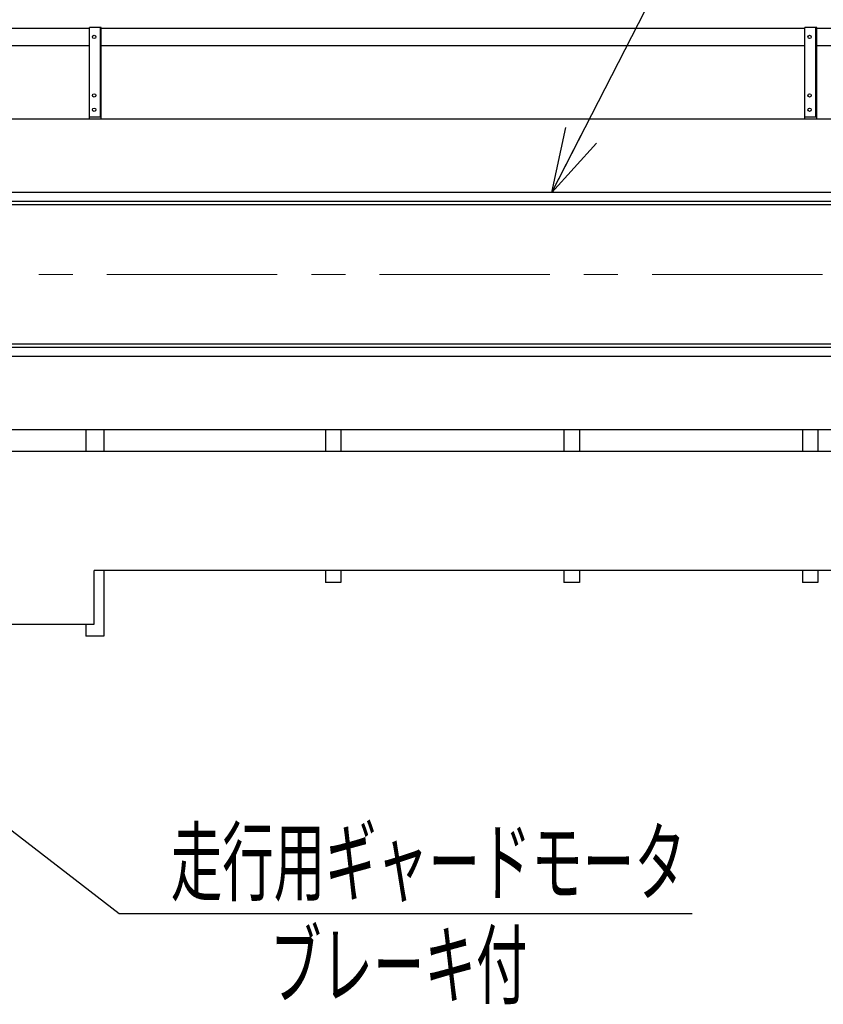
# Model space of a CAD drawing. Units: millimetres. Extents: x -188 to 185, y -134 to 137.
# Drawn here: x -148 to -110, y 34 to 80 of the extents above; entities that cross this region are included whole.
import ezdxf
from ezdxf.enums import TextEntityAlignment as Align

# ---------------------------------------------------------------- set-up
doc = ezdxf.new("R2010")
doc.units = ezdxf.units.MM
doc.header["$LTSCALE"] = 0.25
doc.linetypes.add('CENTER', pattern=[50.8, 31.75, -6.35, 6.35, -6.35])
doc.layers.add('Layer0016', color=7, linetype='Continuous')
doc.styles.add('dcStyle0', font='txt.shx', dxfattribs={"width": 0.8, "bigfont": 'bigfont'})

# ---------------------------------------------------------------- blocks, each defined once
blk = doc.blocks.new('DC_GROUP_MDOU2820_R0_46')
at = {"layer": 'Layer0016', "color": 6, "linetype": 'Continuous', "lineweight": 25}
blk.add_circle((-110.758, 79.239), 0.0778, dxfattribs=at)
blk = doc.blocks.new('DC_GROUP_MDOU2820_R0_47')
at = {"layer": 'Layer0016', "color": 6, "linetype": 'Continuous', "lineweight": 25}
blk.add_circle((-110.758, 76.517), 0.0778, dxfattribs=at)
blk = doc.blocks.new('DC_GROUP_MDOU2820_R0_48')
at = {"layer": 'Layer0016', "color": 6, "linetype": 'Continuous', "lineweight": 25}
blk.add_circle((-110.758, 75.85), 0.0778, dxfattribs=at)
blk = doc.blocks.new('DC_GROUP_MDOU2820_R0_45')
at = {"layer": 'Layer0016', "color": 7, "linetype": 'Continuous', "lineweight": 25}
for p, q in [((-110.424, 79.683), (-110.98, 79.683)), ((-110.98, 75.406), (-110.98, 79.683)), ((-110.424, 75.406), (-110.424, 79.683)), ((-110.98, 75.517), (-110.424, 75.517))]:
    blk.add_line(p, q, dxfattribs=at)
at = {"layer": 'Layer0016', "color": 6, "linetype": 'Continuous', "lineweight": 25}
blk.add_line((-110.469, 75.517), (-110.469, 79.683), dxfattribs=at)
at = {"layer": 'Layer0016', "linetype": 'Continuous'}
for name in ['DC_GROUP_MDOU2820_R0_46', 'DC_GROUP_MDOU2820_R0_47', 'DC_GROUP_MDOU2820_R0_48']:
    blk.add_blockref(name, (0, 0), dxfattribs=at)
blk = doc.blocks.new('DC_GROUP_MDOU2820_R0_44')
at = {"layer": 'Layer0016', "linetype": 'Continuous'}
blk.add_blockref('DC_GROUP_MDOU2820_R0_45', (0, 0), dxfattribs=at)
blk = doc.blocks.new('DC_GROUP_MDOU2820_R0_51')
at = {"layer": 'Layer0016', "color": 6, "linetype": 'Continuous', "lineweight": 25}
blk.add_circle((-144.091, 79.239), 0.0778, dxfattribs=at)
blk = doc.blocks.new('DC_GROUP_MDOU2820_R0_52')
at = {"layer": 'Layer0016', "color": 6, "linetype": 'Continuous', "lineweight": 25}
blk.add_circle((-144.091, 76.517), 0.0778, dxfattribs=at)
blk = doc.blocks.new('DC_GROUP_MDOU2820_R0_53')
at = {"layer": 'Layer0016', "color": 6, "linetype": 'Continuous', "lineweight": 25}
blk.add_circle((-144.091, 75.85), 0.0778, dxfattribs=at)
blk = doc.blocks.new('DC_GROUP_MDOU2820_R0_50')
at = {"layer": 'Layer0016', "color": 7, "linetype": 'Continuous', "lineweight": 25}
for p, q in [((-143.758, 79.683), (-144.313, 79.683)), ((-144.313, 75.406), (-144.313, 79.683)), ((-143.758, 75.406), (-143.758, 79.683)), ((-144.313, 75.517), (-143.758, 75.517))]:
    blk.add_line(p, q, dxfattribs=at)
at = {"layer": 'Layer0016', "color": 6, "linetype": 'Continuous', "lineweight": 25}
blk.add_line((-143.802, 75.517), (-143.802, 79.683), dxfattribs=at)
at = {"layer": 'Layer0016', "linetype": 'Continuous'}
for name in ['DC_GROUP_MDOU2820_R0_51', 'DC_GROUP_MDOU2820_R0_52', 'DC_GROUP_MDOU2820_R0_53']:
    blk.add_blockref(name, (0, 0), dxfattribs=at)
blk = doc.blocks.new('DC_GROUP_MDOU2820_R0_49')
at = {"layer": 'Layer0016', "linetype": 'Continuous'}
blk.add_blockref('DC_GROUP_MDOU2820_R0_50', (0, 0), dxfattribs=at)
blk = doc.blocks.new('_Open30')
at = {"color": 0, "linetype": 'ByBlock', "lineweight": -2}
for p, q in [((-1, 0.267949), (0, 0)), ((0, 0), (-1, -0.267949)), ((0, 0), (-1, 0))]:
    blk.add_line(p, q, dxfattribs=at)
blk = doc.blocks.new('DC_GROUP_MDOU2820_R0_74')
at = {"layer": 'Layer0016', "color": 91, "linetype": 'Continuous', "lineweight": 25}
for p, q in [((-122.763, 71.983), (-111.849, 93.34)), ((-111.849, 93.34), (-97.149, 93.34))]:
    blk.add_line(p, q, dxfattribs=at)
at = {"layer": 'Layer0016', "color": 91, "xscale": 3.000002807615286, "yscale": 2.999989368223643, "rotation": 242.9327224859126}
blk.add_blockref('_Open30', (-122.763, 71.983), dxfattribs=at)
at = {"layer": 'Layer0016', "color": 7, "style": 'dcStyle0', "width": 0.965517}
blk.add_text('横行レール', height=3, dxfattribs=at).set_placement((-109.449, 94.24), (-97.449, 94.24), align=Align.FIT)
blk = doc.blocks.new('DC_GROUP_MDOU2820_R0_77')
at = {"layer": 'Layer0016', "color": 91, "linetype": 'Continuous', "lineweight": 25}
for p, q in [((-160.983, 52.303), (-142.923, 38.372)), ((-142.923, 38.372), (-116.223, 38.372))]:
    blk.add_line(p, q, dxfattribs=at)
at = {"layer": 'Layer0016', "color": 91, "xscale": 3.000002807615286, "yscale": 2.999989368223643, "rotation": 142.3545189696734}
blk.add_blockref('_Open30', (-160.983, 52.303), dxfattribs=at)
at = {"layer": 'Layer0016', "color": 7, "style": 'dcStyle0', "width": 0.949153}
blk.add_text('走行用ギャードモータ', height=3, dxfattribs=at).set_placement((-140.523, 39.272), (-116.523, 39.272), align=Align.FIT)

msp = doc.modelspace()

# ---------------------------------------------------------------- linework, layer by layer
at = {"layer": 'Layer0016', "color": 7, "linetype": 'Continuous', "lineweight": 25}
for p, q in [((-161.752, 79.656), (-144.313, 79.656)), ((-143.758, 79.656), (-110.98, 79.656)), ((-110.424, 79.656), (-77.647, 79.656)), ((-144.313, 78.822), (-161.752, 78.822)), ((-110.98, 78.822), (-143.758, 78.822)), ((-77.647, 78.822), (-110.424, 78.822)), ((-32.472, 75.406), (-167.452, 75.406)), ((-22.94, 71.406), (-167.452, 71.406)), ((-32.472, 64.917), (-167.452, 64.917)), ((-32.472, 60.917), (-167.452, 60.917)), ((-144.48, 60.917), (-144.48, 59.917)), ((-143.647, 60.917), (-143.647, 59.917)), ((-133.313, 60.917), (-133.313, 59.917)), ((-132.591, 60.917), (-132.591, 59.917)), ((-122.202, 60.917), (-122.202, 59.917)), ((-121.48, 60.917), (-121.48, 59.917)), ((-111.091, 60.917), (-111.091, 59.917)), ((-110.369, 60.917), (-110.369, 59.917)), ((-143.647, 54.361), (-143.647, 51.306)), ((-133.313, 54.361), (-133.313, 53.806)), ((-132.591, 54.361), (-132.591, 53.806)), ((-122.202, 54.361), (-122.202, 53.806)), ((-121.48, 54.361), (-121.48, 53.806)), ((-111.091, 54.361), (-111.091, 53.806)), ((-110.369, 54.361), (-110.369, 53.806)), ((-132.591, 53.806), (-133.313, 53.806)), ((-121.48, 53.806), (-122.202, 53.806)), ((-110.369, 53.806), (-111.091, 53.806)), ((-144.48, 51.861), (-144.48, 51.306)), ((-143.647, 51.306), (-144.48, 51.306))]:
    msp.add_line(p, q, dxfattribs=at)
at = {"layer": 'Layer0016', "color": 6, "linetype": 'Continuous', "lineweight": 25}
for p, q in [((-22.94, 71.983), (-166.313, 71.983)), ((-22.94, 71.561), (-166.313, 71.561)), ((-32.472, 64.761), (-166.313, 64.761)), ((-32.472, 64.339), (-166.313, 64.339))]:
    msp.add_line(p, q, dxfattribs=at)
at = {"layer": 'Layer0016', "color": 7, "linetype": 'CENTER', "lineweight": 18}
msp.add_line((-168.897, 68.161), (58.381, 68.161), dxfattribs=at)
at = {"layer": 'Layer0016', "color": 4, "linetype": 'Continuous', "lineweight": 25}
for p, q in [((53.548, 59.917), (-163.952, 59.917)), ((33.687, 54.361), (-144.091, 54.361)), ((-144.091, 51.861), (-144.091, 54.361)), ((-163.619, 51.861), (-144.091, 51.861))]:
    msp.add_line(p, q, dxfattribs=at)

# ---------------------------------------------------------------- block references
at = {"linetype": 'Continuous'}
for name in ['DC_GROUP_MDOU2820_R0_49', 'DC_GROUP_MDOU2820_R0_44']:
    msp.add_blockref(name, (0, 0), dxfattribs=at)
at = {"layer": 'Layer0016', "linetype": 'Continuous'}
for name in ['DC_GROUP_MDOU2820_R0_74', 'DC_GROUP_MDOU2820_R0_77']:
    msp.add_blockref(name, (0, 0), dxfattribs=at)

# ---------------------------------------------------------------- texts
at = {"layer": 'Layer0016', "color": 7, "style": 'dcStyle0', "width": 0.965517}
msp.add_text('ブレーキ付', height=3, dxfattribs=at).set_placement((-135.902, 34.472), (-123.902, 34.472), align=Align.FIT)

doc.saveas('drawing.dxf')
